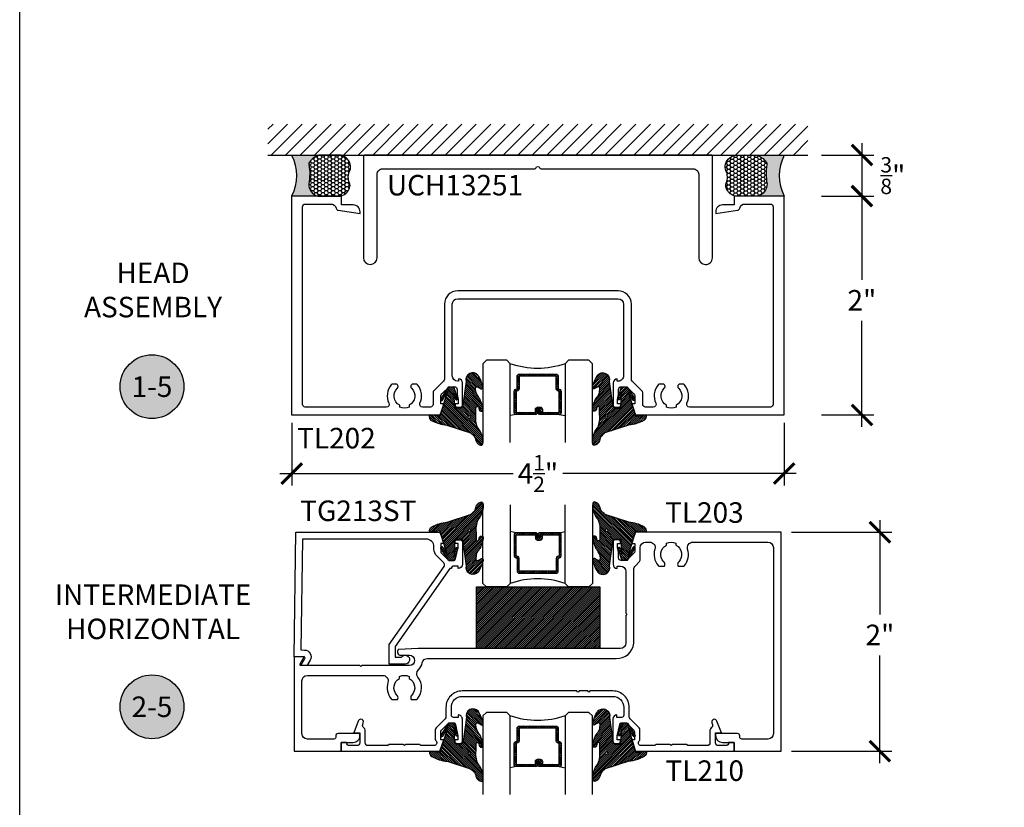
# Model space of a CAD drawing. Units: inches. Extents: x 0 to 184, y -1 to 43.
# Drawn here: x 0 to 9, y 5 to 12 of the extents above; entities that cross this region are included whole.
import ezdxf
from ezdxf.enums import TextEntityAlignment as Align

# ---------------------------------------------------------------- set-up
doc = ezdxf.new("R2010")
doc.units = ezdxf.units.IN
doc.header["$LTSCALE"] = 0.5
doc.header["$MEASUREMENT"] = 0
for name, color, linetype in [('Arcadia-Dim', 4, 'Continuous'), ('Arcadia-Profile', 6, 'Continuous'), ('Arcadia-Shade', 8, 'Continuous'), ('Arcadia-Symb', 7, 'Continuous'), ('Arcadia-Symb-Text', 3, 'Continuous'), ('Arcadia-Text', 3, 'Continuous')]:
    doc.layers.add(name, color=color, linetype=linetype)
doc.layers.add('Arcadia-mview', color=6, linetype='Continuous', plot=False)
doc.styles.get("Standard").update_dxf_attribs({"font": 'ARIALN.TTF'})
doc.dimstyles.new('Arcadia-2', dxfattribs={"dimscale": 2, "dimtxt": 0.0938, "dimasz": 0.0938, "dimexe": 0.0546, "dimexo": 0.0469, "dimgap": 0.0469, "dimtad": 0, "dimtih": 1, "dimdec": 4, "dimzin": 3, "dimdsep": 46, "dimlunit": 4, "dimtxsty": 'Standard', "dimblk": 'ARCHTICK', "dimcen": 0.0469, "dimdle": 0.0546, "dimclrd": 256, "dimclre": 256, "dimclrt": 256, "dimadec": 0, "dimazin": 0, "dimtfac": 0.75, "dimtdec": 4, "dimtix": 1, "dimtmove": 2, "dimatfit": 3, "dimfxl": 1, "dimtolj": 1, "dimtzin": 3, "dimlwd": -3, "dimlwe": -3, "dimarcsym": 0})

# ---------------------------------------------------------------- blocks, each defined once
blk = doc.blocks.new('_ArchTick')
at = {"color": 0, "linetype": 'ByBlock', "lineweight": -3, "const_width": 0.15}
blk.add_lwpolyline([(-0.5, -0.5), (0.5, 0.5)], dxfattribs=at)
blk = doc.blocks.new('*D97')
at = {"layer": 'Arcadia-Dim', "lineweight": -3}
for p, q in [((7.695854740112902, 10.63195229187105), (7.695854740112902, 11.22535229187105)), ((7.324455646364869, 11.11615229187105), (7.805054740112901, 11.11615229187105)), ((7.324455646364869, 10.74115229187105), (7.805054740112901, 10.74115229187105))]:
    blk.add_line(p, q, dxfattribs=at)
at = {"layer": 'Defpoints', "color": 0, "lineweight": -3}
for p in [(7.230655646364869, 11.11615229187105), (7.695854740112902, 11.11615229187105), (7.230655646364869, 10.74115229187105)]:
    blk.add_point(p, dxfattribs=at)
at = {"layer": 'Arcadia-Dim', "lineweight": -3, "xscale": 0.1876, "yscale": 0.1876, "zscale": 0.1876}
for p, rotation in [((7.695854740112902, 11.11615229187105), 90), ((7.695854740112902, 10.74115229187105), 270)]:
    blk.add_blockref('_ArchTick', p, dxfattribs=dict(at, rotation=rotation))
at = {"layer": 'Arcadia-Dim', "lineweight": -3, "insert": (7.977774168239932, 10.92865229187105), "char_height": 0.1876, "attachment_point": 5}
blk.add_mtext('\\A1;{\\H0.75x;\\S3/8;}"', dxfattribs=at)
blk = doc.blocks.new('VTL-TG')
at = {"layer": 'Arcadia-Shade', "lineweight": -3}
h = blk.add_hatch(dxfattribs=at)
h.set_pattern_fill('ANSI31', color=256, scale=0.1, angle=-90.00000000000001, style=0)
h.set_pattern_definition([(315, (0.1151698206901415, -0.2306933476544941), (0.0088388347648318, 0.0088388347648318), [])])
edge = h.paths.add_edge_path()
edge.add_arc((-0.2923274732261774, -0.104363404294323), 0.3749999924999913, 5.900036003472746, 28.33572775322559)
edge.add_arc((0.0035061222153892, 0.0578090928589624), 0.0377115267762055, 24.79707676213061, 114.6484952641618)
edge.add_line((-0.012221478411675, 0.0920844751370353), (0, 0))
edge.add_line((0, 0), (-0.2308358352395743, -0.0709212707546243))
edge.add_line((-0.2308358352395743, -0.0709212707546243), (-0.1481243601467454, -0.0255531237843858))
edge.add_arc((-0.1537214807516741, -0.0172662524245847), 0.0099999998000005, 304.0358879206306, 484.0358879206305)
edge.add_line((-0.1593186013566028, -0.0089793810647835), (-0.2669589799935891, -0.0774856572401744))
edge.add_line((-0.2669589799935891, -0.0774856572401744), (-0.2694403582127904, -0.1302442589252448))
edge.add_line((-0.2694403582127904, -0.1302442589252448), (-0.1655987389315179, -0.1618025646859842))
edge.add_arc((-0.1607214806116684, -0.1530725963423155), 0.0099999998, 240.8087829647301, 420.80878296473)
edge.add_line((-0.1558442222918188, -0.1443426279986468), (-0.2118154999193251, -0.1296407060281979))
edge.add_line((-0.2118154999193251, -0.1296407060281979), (-0.0857214821116692, -0.1369657515246025))
edge.add_arc((-0.0857214821116715, -0.1469657513245957), 0.0099999997999932, 8.697043085703626e-12, 89.99999999998681, ccw=False)
edge.add_line((-0.0757214823116783, -0.1469657513245941), (-0.0757214823116721, -0.1871705995618403))
edge.add_arc((-0.1007214818116773, -0.1871705995618442), 0.0249999995000052, -89.99999999999483, 8.810729923425242e-12, ccw=False)
edge.add_line((-0.1007214818116751, -0.2121705990618494), (-0.3187214774516747, -0.2417262781435595))
edge.add_arc((-0.335654242412748, -0.3016192885523247), 0.0622405914580783, 74.21350685869737, 232.7827007054164)
edge.add_arc((-0.2018809138340821, -0.0813021351422396), 0.3197200125102316, 237.5778487961123, 258.0066151967483)
edge.add_arc((-0.2627214785716682, -0.3834283136361063), 0.0119999997600002, 242.19883198823, 385.4218481565727)
edge.add_line((-0.251883418812341, -0.3782769589702676), (-0.2694291492714885, -0.3485177464925536))
edge.add_arc((-0.2558815745723324, -0.3420785531602569), 0.014999999699997, 89.99999999996987, 205.4218481565719, ccw=False)
edge.add_line((-0.2558815745723245, -0.32707855346026), (-0.2223247756039654, -0.3308966925185359))
edge.add_spline(control_points=[(-0.2223247756039655, -0.3308966925185359), (-0.2169634362473459, -0.3320210251637558), (-0.2060788156691882, -0.3343036514690178), (-0.1946665575581336, -0.3441097214655672), (-0.1840836120993017, -0.3476291389559014), (-0.1797845967212609, -0.3509667751226133), (-0.1784071848953488, -0.3520361594170041)], knot_values=[0, 0, 0, 0, 0.0161826350470629, 0.0328540744626805, 0.0439031438445063, 0.049112310167145, 0.049112310167145, 0.049112310167145, 0.049112310167145], degree=3, periodic=0)
edge.add_spline(control_points=[(-0.1784071848953488, -0.3520361594170041), (-0.1775061583699725, -0.3530500299003194), (-0.175319399670719, -0.3555106567929409), (-0.1680213307330359, -0.3585675795560665), (-0.1585547351231258, -0.3686109981850389), (-0.140220168955785, -0.3735188755963557), (-0.1235493804579699, -0.3813682920538626), (-0.1079794261353716, -0.3868543830886812), (-0.093763004473232, -0.389503683452269), (-0.0809578704075934, -0.3935900060106476), (-0.0695821468429502, -0.3937940371141609), (-0.0619124897488455, -0.3958452123723515), (-0.0567408168381314, -0.3941088684919955), (-0.0527014671253233, -0.3935364869071375), (-0.0495856718076597, -0.3899093251251507), (-0.0473846675077273, -0.38480525434265), (-0.0480016114355613, -0.378777735855004), (-0.0484766250450577, -0.3722318824703501), (-0.0511989817646762, -0.3658614879897454), (-0.059346849015517, -0.3595498389395788), (-0.0721480983329936, -0.3592887870226689), (-0.0840839506478131, -0.3550008925644135), (-0.089207470499487, -0.3500856763572569), (-0.090819952881816, -0.3485387516319065)], knot_values=[0, 0, 0, 0, 0.0040272999548208, 0.0097741109308957, 0.0232275682691745, 0.0443369731125743, 0.064998822872509, 0.0788248481284042, 0.0936217451027797, 0.1084182932837858, 0.1186833940508138, 0.1278809307950865, 0.1311193876515022, 0.134931407420087, 0.1397425477770804, 0.1445521896321793, 0.1513529462243924, 0.1574198668647111, 0.164326681046799, 0.1713980586650079, 0.1869831792333736, 0.2015016848045828, 0.2081694673776034, 0.2081694673776034, 0.2081694673776034, 0.2081694673776034], degree=3, periodic=0)
edge.add_arc((-0.0773443890648134, -0.3445531253301599), 0.0140526167386381, 80.49701126206958, 196.4764753952485, ccw=False)
edge.add_line((-0.0750243153411532, -0.3306933527808056), (-0.0153827960218536, -0.3306933527808056))
edge.add_arc((0.0149622247702651, -0.5486493753559273), 0.2200582833333957, 67.05907318390189, 97.926079255518, ccw=False)
edge.add_spline(control_points=[(0.1007369518958682, -0.3459961142171792), (0.1120647515419373, -0.354054821303246), (0.1400021894244294, -0.3739297869333379), (0.1869152983147012, -0.3920398048133158), (0.2270816371722654, -0.3956811519999916), (0.2728235450467547, -0.3922928145757798), (0.2580353028647302, -0.3552576090148668), (0.2327745686973064, -0.3301675784507745), (0.183864217133236, -0.3242707726322072), (0.1612040137623465, -0.2950555313590374), (0.1500761505742076, -0.2807086518286468)], knot_values=[0, 0, 0, 0, 0.0418775186723554, 0.1032813620593853, 0.1430736775611777, 0.1751552553149799, 0.2052026810565731, 0.2310444719205224, 0.2856884274486528, 0.3384158402321654, 0.3384158402321654, 0.3384158402321654, 0.3384158402321654], degree=3, periodic=0)
edge.add_line((0.1500761505742076, -0.2807086518286468), (0.0806860515101528, -0.0658159693761243))
h.paths.add_polyline_path([(0.0183891943982493, -0.2690625019481914, -1), (-0.0054282572688713, -0.2690625019481914, -1)], flags=16)
at = {"layer": 'Arcadia-Profile'}
for points in [[(-0.2223247756039655, -0.3308966925185359), (-0.2223247756039655, -0.3308966925185359), (-0.2558815745723244, -0.32707855346026, 0.5510158763117275), (-0.2694291492714882, -0.3485177464925542), (-0.2518834188123407, -0.3782769589702681, -0.7213754227006982), (-0.2683183345357563, -0.3940431710330409, -0.0893741406458745), (-0.3732998158145367, -0.3511844177088392, -0.8285161944652658), (-0.3187214774516747, -0.2417262781435595), (-0.1007214818116751, -0.2121705990618494, 0.4142135623730228), (-0.0757214823116721, -0.1871705995618481), (-0.0757214823116783, -0.1469657513246005, 0.4142135623731717), (-0.0857214821116693, -0.1369657515246025), (-0.2118154999193251, -0.1296407060281979), (-0.1558442222918188, -0.1443426279986468, -0.9999999999997953), (-0.1655987389315179, -0.1618025646859842), (-0.2694403582127904, -0.1302442589252448), (-0.2669589799935891, -0.0774856572401744), (-0.1593186013566026, -0.0089793810647834, -1), (-0.1481243601467453, -0.0255531237843858), (-0.2308358352395743, -0.0709212707546243), (0, 0), (-0.012221478411675, 0.0920844751370353, -0.4134542248371666), (0.0377406039048144, 0.0736255246704956, -0.0982080915500936), (0.0806860515101527, -0.0658159693761237), (0.1500761505742076, -0.2807086518286468)], [(-0.2223247756039655, -0.3308966925185359), (-0.2223247756039655, -0.3308966925185359), (-0.2558815745723244, -0.32707855346026, 0.5510158763117275), (-0.2694291492714882, -0.3485177464925542), (-0.2518834188123407, -0.3782769589702681, -0.7213754227006982), (-0.2683183345357563, -0.3940431710330409, -0.0893741406458745), (-0.3732998158145367, -0.3511844177088392, -0.8285161944652658), (-0.3187214774516747, -0.2417262781435595), (-0.1007214818116751, -0.2121705990618494, 0.4142135623730228), (-0.0757214823116721, -0.1871705995618481), (-0.0757214823116783, -0.1469657513246005, 0.4142135623731717), (-0.0857214821116693, -0.1369657515246025), (-0.2118154999193251, -0.1296407060281979), (-0.1558442222918188, -0.1443426279986468, -0.9999999999997953), (-0.1655987389315179, -0.1618025646859842), (-0.2694403582127904, -0.1302442589252448), (-0.2669589799935891, -0.0774856572401744), (-0.1593186013566026, -0.0089793810647834, -1), (-0.1481243601467453, -0.0255531237843858), (-0.2308358352395743, -0.0709212707546243), (0, 0), (-0.012221478411675, 0.0920844751370353, -0.4134542248371666), (0.0377406039048144, 0.0736255246704956, -0.0982080915500936), (0.0806860515101527, -0.0658159693761237), (0.1500761505742076, -0.2807086518286468)], [(0.1007369518958622, -0.3459961142171772, 0.1355030302140701), (-0.0153827960218537, -0.3306933527808056), (-0.0750243153411532, -0.3306933527808056, 0.5541919208630475), (-0.0908199528818075, -0.3485387516319061)], [(0.1007369518958622, -0.3459961142171772, 0.1355030302140701), (-0.0153827960218537, -0.3306933527808056), (-0.0750243153411532, -0.3306933527808056, 0.5541919208630475), (-0.0908199528818075, -0.3485387516319061)]]:
    blk.add_lwpolyline(points, format="xyb", dxfattribs=at)
blk.add_circle((0.006480468564689, -0.2690625019481914), 0.0119087258335603, dxfattribs=at)
blk.add_circle((0.006480468564689, -0.2690625019481914), 0.0119087258335603, dxfattribs=at)
for points, knots in [([(-0.2223247756039655, -0.3308966925185359), (-0.2169634362473459, -0.3320210251637558), (-0.2060788156691882, -0.3343036514690178), (-0.1946665575581336, -0.3441097214655672), (-0.1840836120993017, -0.3476291389559014), (-0.1797845967212609, -0.3509667751226133), (-0.1784071848953488, -0.3520361594170041)], [0, 0, 0, 0, 0.0161826350470629, 0.0328540744626805, 0.0439031438445063, 0.049112310167145, 0.049112310167145, 0.049112310167145, 0.049112310167145]), ([(-0.090819952881816, -0.3485387516319065), (-0.089207470499487, -0.3500856763572569), (-0.0840839506478131, -0.3550008925644137), (-0.0721480983329936, -0.3592887870226689), (-0.059346849015517, -0.3595498389395787), (-0.0511989817646762, -0.3658614879897456), (-0.0484766250450577, -0.37223188247035), (-0.0480016114355613, -0.378777735855004), (-0.0473846675077273, -0.3848052543426501), (-0.0495856718076597, -0.3899093251251506), (-0.0527014671253233, -0.3935364869071376), (-0.0567408168381314, -0.3941088684919956), (-0.0619124897488455, -0.3958452123723515), (-0.0695821468429501, -0.3937940371141608), (-0.0809578704075934, -0.3935900060106476), (-0.093763004473232, -0.3895036834522689), (-0.1079794261353716, -0.3868543830886812), (-0.1235493804579699, -0.3813682920538625), (-0.140220168955785, -0.3735188755963558), (-0.1585547351231258, -0.3686109981850388), (-0.1680213307330359, -0.3585675795560665), (-0.175319399670719, -0.3555106567929408), (-0.1775061583699725, -0.3530500299003194), (-0.1784071848953488, -0.3520361594170041)], [0, 0, 0, 0, 0.0066677825730205, 0.0211862881442298, 0.0367714087125955, 0.0438427863308044, 0.0507496005128923, 0.056816521153211, 0.0636172777454241, 0.068426919600523, 0.0732380599575163, 0.0770500797261011, 0.0802885365825169, 0.0894860733267896, 0.0997511740938176, 0.1145477222748237, 0.1293446192491992, 0.1431706445050944, 0.1638324942650291, 0.1849418991084289, 0.1983953564467078, 0.2041421674227827, 0.2081694673776035, 0.2081694673776035, 0.2081694673776035, 0.2081694673776035]), ([(0.1500761505742076, -0.2807086518286468), (0.1612040137623465, -0.2950555313590374), (0.183864217133236, -0.3242707726322072), (0.2327745686973063, -0.3301675784507744), (0.2580353028647302, -0.3552576090148669), (0.2728235450467546, -0.3922928145757796), (0.2270816371722655, -0.3956811519999918), (0.1869152983147012, -0.3920398048133158), (0.1400021894244295, -0.3739297869333378), (0.1120647515419373, -0.354054821303246), (0.1007369518958682, -0.3459961142171792)], [0, 0, 0, 0, 0.0527274127835126, 0.107371368311643, 0.1332131591755923, 0.1632605849171855, 0.1953421626709877, 0.2351344781727801, 0.2965383215598101, 0.3384158402321654, 0.3384158402321654, 0.3384158402321654, 0.3384158402321654])]:
    blk.add_open_spline(points, degree=3, knots=knots, dxfattribs=at)
blk = doc.blocks.new('*D18')
at = {"layer": 'Arcadia-Dim', "lineweight": -3}
for p, q in [((2.485366573323332, 8.66978679498442), (2.485366573323332, 8.096867887616215)), ((6.984484306162116, 8.669786794984391), (6.984484306162116, 8.096867887616215)), ((2.376166573323332, 8.206067887616214), (4.507223700315711, 8.206067887616214)), ((7.093684306162116, 8.206067887616214), (4.962627179169737, 8.206067887616214))]:
    blk.add_line(p, q, dxfattribs=at)
at = {"layer": 'Defpoints', "color": 0, "lineweight": -3}
for p in [(2.485366573323332, 8.76358679498442), (6.984484306162116, 8.763586794984391), (6.984484306162116, 8.206067887616214)]:
    blk.add_point(p, dxfattribs=at)
at = {"layer": 'Arcadia-Dim', "lineweight": -3, "xscale": 0.1876, "yscale": 0.1876, "zscale": 0.1876, "rotation": 180}
blk.add_blockref('_ArchTick', (2.485366573323332, 8.206067887616214), dxfattribs=at)
at = {"layer": 'Arcadia-Dim', "lineweight": -3, "xscale": 0.1876, "yscale": 0.1876, "zscale": 0.1876}
blk.add_blockref('_ArchTick', (6.984484306162116, 8.206067887616214), dxfattribs=at)
at = {"layer": 'Arcadia-Dim', "lineweight": -3, "insert": (4.734925439742724, 8.206067887616214), "char_height": 0.1876, "attachment_point": 5}
blk.add_mtext('\\A1;4{\\H0.75x;\\S1/2;}"', dxfattribs=at)
blk = doc.blocks.new('*D19')
at = {"layer": 'Arcadia-Dim', "lineweight": -3}
for p, q in [((7.694665977630388, 10.85035229187105), (7.694665977630389, 9.977244524055381)), ((7.324631027980617, 10.74115229187105), (7.803865977630388, 10.74115229187105)), ((7.694665977630389, 8.631952291870851), (7.694665977630389, 9.601276720508315)), ((7.324631027980617, 8.74115229187085), (7.803865977630389, 8.74115229187085))]:
    blk.add_line(p, q, dxfattribs=at)
at = {"layer": 'Defpoints', "color": 0, "lineweight": -3}
for p in [(7.230831027980617, 10.74115229187105), (7.694665977630388, 10.74115229187105), (7.230831027980617, 8.74115229187085)]:
    blk.add_point(p, dxfattribs=at)
at = {"layer": 'Arcadia-Dim', "lineweight": -3, "xscale": 0.1876, "yscale": 0.1876, "zscale": 0.1876}
for p, rotation in [((7.694665977630388, 10.74115229187105), 90), ((7.694665977630389, 8.74115229187085), 270)]:
    blk.add_blockref('_ArchTick', p, dxfattribs=dict(at, rotation=rotation))
at = {"layer": 'Arcadia-Dim', "lineweight": -3, "insert": (7.694665977630378, 9.789260622281844), "char_height": 0.1876, "attachment_point": 5}
blk.add_mtext('\\A1;2"', dxfattribs=at)
blk = doc.blocks.new('*D20')
at = {"layer": 'Arcadia-Dim', "lineweight": -3}
for p, q in [((7.85953438176147, 7.778842531400104), (7.85953438176147, 6.919560514146925)), ((7.052341123111547, 7.669642531400103), (7.968734381761469, 7.669642531400103)), ((7.859534381761471, 5.560442531400101), (7.85953438176147, 6.543592710599859)), ((7.052341123111547, 5.669642531400102), (7.96873438176147, 5.669642531400102))]:
    blk.add_line(p, q, dxfattribs=at)
at = {"layer": 'Defpoints', "color": 0, "lineweight": -3}
for p in [(6.958541123111547, 7.669642531400103), (6.958541123111547, 5.669642531400102), (7.859534381761471, 5.669642531400102)]:
    blk.add_point(p, dxfattribs=at)
at = {"layer": 'Arcadia-Dim', "lineweight": -3, "xscale": 0.1876, "yscale": 0.1876, "zscale": 0.1876}
for p, rotation in [((7.85953438176147, 7.669642531400103), 90), ((7.859534381761471, 5.669642531400102), 270)]:
    blk.add_blockref('_ArchTick', p, dxfattribs=dict(at, rotation=rotation))
at = {"layer": 'Arcadia-Dim', "lineweight": -3, "insert": (7.859534381761463, 6.731576612373388), "char_height": 0.1876, "attachment_point": 5}
blk.add_mtext('\\A1;2"', dxfattribs=at)
blk = doc.blocks.new('*U165')
at = {"layer": 'Arcadia-Shade', "lineweight": -3}
h = blk.add_hatch(dxfattribs=at)
h.set_pattern_fill('ANSI31', color=256, scale=0.1, style=0)
h.set_pattern_definition([(45, (-12.49009116438055, -10.79353366436353), (-0.0088388347648318, 0.0088388347648318), [])])
edge = h.paths.add_edge_path()
edge.add_line((0.4990116755820751, 0.4285564927512802), (0.5229934129158452, 0.4285564927512838))
edge.add_arc((0.5229934129158464, 0.4482414927513224), 0.0196850000000387, 269.9999999999964, 359.9999999999984)
edge.add_line((0.5426784129158851, 0.4482414927513219), (0.5426784129158851, 0.4732180318310384))
edge.add_line((0.5426784129158851, 0.4732180318310384), (0.5229934129158452, 0.4732180318310384))
edge.add_line((0.5229934129158452, 0.4732180318310384), (0.5229934129158452, 0.4482414927513219))
edge.add_line((0.5229934129158452, 0.4482414927513219), (0.4990116755820751, 0.4482414927513219))
edge.add_line((0.4990116755820751, 0.4482414927513219), (0.4990116755820751, 0.4763228331426533))
edge.add_arc((0.47932667558206, 0.476322833142687), 0.0196850000000151, 359.9999999999018, 449.9999999999017)
edge.add_line((0.4793266755820938, 0.4960078331427021), (0.3036411249999347, 0.4960078331426985))
edge.add_arc((0.3036411249999347, 0.4763228331426604), 0.0196850000000382, 90, 180)
edge.add_line((0.2839561249998965, 0.4763228331426604), (0.2839561249998965, 0.2858323436881278))
edge.add_arc((0.3036411249999145, 0.2858323436881261), 0.019685000000018, 179.999999999995, 245.4529343159603)
edge.add_line((0.2954631769583571, 0.2679264678137017), (0.3114070047096007, 0.2606446238063391))
edge.add_line((0.3114070047096007, 0.2606446238063391), (0.3114070047096007, 0.1457257251104203))
edge.add_arc((0.3310920047095802, 0.145725725110422), 0.0196849999999795, 180.0000000000052, 270.0000000000052)
edge.add_line((0.331092004709582, 0.1260407251104425), (0.668905995290265, 0.126040725110439))
edge.add_arc((0.668905995290266, 0.1457257251104211), 0.0196849999999822, 269.9999999999974, 359.9999999999974)
edge.add_line((0.6885909952902481, 0.1457257251104203), (0.6885909952902481, 0.2606446238063391))
edge.add_line((0.6885909952902481, 0.2606446238063391), (0.7045348230414366, 0.2679264678137088))
edge.add_arc((0.6963568749998893, 0.2858323436881248), 0.0196850000000061, 294.547065684023, 359.9999999999882)
edge.add_line((0.7160418749998954, 0.2858323436881207), (0.7160418749998936, 0.4763228331426604))
edge.add_arc((0.696356874999912, 0.47632283314266), 0.0196849999999816, 9.694e-13, 89.99999999999903)
edge.add_line((0.6963568749999123, 0.4960078331426417), (0.5206721869999261, 0.4960078331426985))
edge.add_arc((0.5206721869999243, 0.4763228331426586), 0.0196850000000399, 89.99999999999484, 179.9999999999948)
edge.add_line((0.5009871869998844, 0.4763228331426604), (0.5009871869998844, 0.4521573060815705))
edge.add_line((0.5009871869998844, 0.4521573060815705), (0.5206721869999261, 0.4521573060815705))
edge.add_line((0.5206721869999261, 0.4521573060815705), (0.5206721869999261, 0.4763228331426604))
edge.add_line((0.5206721869999261, 0.4763228331426604), (0.6963568749999123, 0.4763228331426604))
edge.add_line((0.6963568749999123, 0.4763228331426604), (0.6963568749999123, 0.2858323436881207))
edge.add_line((0.6963568749999123, 0.2858323436881207), (0.6804130472487256, 0.2785504996807049))
edge.add_arc((0.6885909952902385, 0.260644623806309), 0.0196849999999735, 114.5470656839565, 179.9999999999124)
edge.add_line((0.668905995290265, 0.2606446238063391), (0.668905995290265, 0.1457257251104203))
edge.add_line((0.668905995290265, 0.1457257251104203), (0.331092004709582, 0.1457257251104203))
edge.add_line((0.331092004709582, 0.1457257251104203), (0.331092004709582, 0.2606446238063391))
edge.add_arc((0.311407004709616, 0.2606446238063067), 0.019684999999966, 9.43583e-11, 65.45293431605755)
edge.add_line((0.3195849527511214, 0.2785504996806978), (0.3036411249999347, 0.2858323436881207))
edge.add_line((0.3036411249999347, 0.2858323436881207), (0.3036411249999347, 0.4763228331426604))
edge.add_line((0.3036411249999347, 0.4763228331426604), (0.4793266755820938, 0.4763228331426604))
edge.add_line((0.4793266755820938, 0.4763228331426604), (0.4793266755820938, 0.4482414927513219))
edge.add_arc((0.4990116755821053, 0.4482414927512917), 0.0196850000000115, 179.9999999999121, 269.9999999999121)
at = {"layer": 'Arcadia-Profile'}
for p, q in [((0, 0.03125), (1.8e-15, 0.75)), ((0.25, 0.75), (0.25, 0.03125)), ((0.75, 0.03125), (0.75, 0.75)), ((1, 0.75), (1, 0.03125)), ((0.3036416249999334, 0.4960078331427021), (0.2499999999999218, 0.5053829846366896)), ((0.6963568749999123, 0.4960078331427021), (0.7499984999999257, 0.5053829846366896)), ((0.7080088700575029, 0.2699663348586228), (0.7122228838293801, 0.2741803486304981)), ((0.03125, 0), (0, 0.03125)), ((0.03125, 0), (0, 0.03125)), ((0.03125, 0), (0, 0.03125)), ((0.03125, 0), (0, 0.03125)), ((0.03125, 0), (0, 0.03125)), ((0.21875, 0), (0.03125, 0)), ((0.21875, 0), (0.03125, 0)), ((0.25, 0.03125), (0.21875, 0)), ((0.25, 0.03125), (0.21875, 0)), ((0.78125, 0), (0.75, 0.03125)), ((0.96875, 0), (0.78125, 0)), ((1, 0.03125), (0.96875, 0))]:
    blk.add_line(p, q, dxfattribs=at)
blk.add_lwpolyline([(0.4990116755820751, 0.4285564927512802), (0.5229934129158452, 0.4285564927512838, 0.4142135623731049), (0.5426784129158851, 0.4482414927513219), (0.5426784129158851, 0.4732180318310384), (0.5229934129158452, 0.4732180318310384), (0.5229934129158452, 0.4482414927513219), (0.4990116755820751, 0.4482414927513219), (0.4990116755820751, 0.4763228331426533, 0.4142135623730951), (0.4793266755820938, 0.4960078331427021), (0.3036411249999347, 0.4960078331426985, 0.4142135623730951), (0.2839561249998965, 0.4763228331426604), (0.2839561249998965, 0.2858323436881278, 0.2936188569408289), (0.2954631769583571, 0.2679264678137017), (0.3114070047096007, 0.2606446238063391), (0.3114070047096007, 0.1457257251104203, 0.4142135623730951), (0.331092004709582, 0.1260407251104425), (0.668905995290265, 0.126040725110439, 0.4142135623730951), (0.6885909952902481, 0.1457257251104203), (0.6885909952902481, 0.2606446238063391), (0.7045348230414366, 0.2679264678137088, 0.2936188569408282), (0.7160418749998954, 0.2858323436881207), (0.7160418749998936, 0.4763228331426604, 0.4142135623730852), (0.6963568749999123, 0.4960078331426417), (0.5206721869999261, 0.4960078331426985, 0.4142135623730951), (0.5009871869998844, 0.4763228331426604), (0.5009871869998844, 0.4521573060815705), (0.5206721869999261, 0.4521573060815705), (0.5206721869999261, 0.4763228331426604), (0.6963568749999123, 0.4763228331426604), (0.6963568749999123, 0.2858323436881207), (0.6804130472487256, 0.2785504996807049, 0.2936188569407848), (0.668905995290265, 0.2606446238063391), (0.668905995290265, 0.1457257251104203), (0.331092004709582, 0.1457257251104203), (0.331092004709582, 0.2606446238063391, 0.2936188569408189), (0.3195849527511214, 0.2785504996806978), (0.3036411249999347, 0.2858323436881207), (0.3036411249999347, 0.4763228331426604), (0.4793266755820938, 0.4763228331426604), (0.4793266755820938, 0.4482414927513219, 0.4142135623730946)], format="xyb", close=True, dxfattribs=at)
blk.add_arc((0.4999992499998971, -0.6625220109668888), 0.7374409998105559, 70.18348207574029, 109.8165179242613, dxfattribs=at)
blk = doc.blocks.new('*U194')
at = {"layer": 'Arcadia-Profile'}
h = blk.add_hatch(color=256, dxfattribs=at)
edge = h.paths.add_edge_path()
edge.add_line((-2e-16, 0.3750000000000013), (-0.2561978488290509, 0.3750000000000013))
edge.add_arc((-0.29687777996701, 0.2172425456151554), 0.1629179892196556, 35.125767951114085, 75.54049043261011, ccw=False)
edge.add_arc((-0.1891877120709747, 0.2930007706583726), 0.0312499999999845, -9.589877105315225, 35.125767951116984, ccw=False)
edge.add_arc((0.3231379503014351, 0.2064404742972084), 0.4883366330377227, 170.4101228946807, 190.9855794753516)
edge.add_arc((-0.2710315728123671, 0.1106123631241158), 0.1148149856163851, -74.4499340415818, 1.3823096407654134, ccw=False)
edge.add_line((-0.2402519359356223, 3.382e-13), (-4.479e-13, 3.382e-13))
edge.add_arc((0.3731777901716714, 0.1874999999997242), 0.4176337068263482, 153.3231490947053, 206.6768509051579, ccw=False)
at = {"layer": 'Arcadia-Shade', "lineweight": -3}
h = blk.add_hatch(dxfattribs=at)
h.set_pattern_fill('HONEY', color=256, scale=0.1666666666666666)
h.set_pattern_definition([(0, (0, 0), (0.03125, 0.0180421959121758), [0.0208333333333333, -0.0416666666666667]), (119.9999999999999, (0, 0), (-0.03125, 0.0180421959121758), [0.0208333333333333, -0.0416666666666667]), (60, (0, 0), (0, 0.0360843918243516), [-0.0416666666666667, 0.0208333333333333])])
h.paths.add_polyline_path([(-0.1583744156327502, 0.2877946912689347, 0.1976228614784518), (-0.1636286172469866, 0.3109811814372568, 0.178193408127522), (-0.2561978488290508, 0.3750000000000013), (-0.4310222997765624, 0.3750000000000013, 0.054911414554921), (-0.4521751557562681, 0.3726699076703238, 0.359235799286275), (-0.5389983184704743, 0.2585863400617531, 0.1072170252175641), (-0.5323692901014043, 0.2329292479401069, -0.2200532177358036), (-0.528610347021655, 0.1199428811052637, 0.1971983639969386), (-0.5291107394218538, 0.0724912902839391, 0.2294187004830088), (-0.4498642031786139, -2.9e-15), (-0.2402519359368232, -2.9e-15, 0.3435090603726155), (-0.1562500000000305, 0.1133821040536938, -0.0900193469024174)])
at = {"layer": 'Arcadia-Profile'}
blk.add_lwpolyline([(-0.5323692901014044, 0.2329292479401072, -0.1073450320601699), (-0.5389995510678091, 0.2586179536280531, -0.3204104769671941), (-0.4671145600080556, 0.3680490913405169, -0.0954169236934258), (-0.4310222997766036, 0.3750000000000013), (-0.2561978488290509, 0.3750000000000013, -0.1781934081275193), (-0.1636286172469876, 0.3109811814372582, -0.1976228614784485), (-0.1583744156327498, 0.2877946912689368, 0.0900193469024188), (-0.1562500000000304, 0.1133821040536933, -0.3435090603726143), (-0.2402519359368231, -2.9e-15), (-0.4498642031786138, -2.9e-15, -0.2294187004830065), (-0.5291107394218533, 0.072491290283938, -0.1971983639969396), (-0.5286103470216554, 0.1199428811052629, 0.2200532177358061)], format="xyb", close=True, dxfattribs=at)
blk.add_arc((0.3731777901704909, 0.1874999999999977), 0.4176337068251678, 153.3231490946661, 206.6768509053331, dxfattribs=at)
blk = doc.blocks.new('Keynote')
at = {"layer": 'Arcadia-Symb', "lineweight": -3}
h = blk.add_hatch(color=8, dxfattribs=at)
h.dxf.hatch_style = 1
edge = h.paths.add_edge_path()
edge.add_arc((0, 0), 0.1458, 0, 360)
at = {"layer": 'Defpoints', "lineweight": -3}
blk.add_circle((0, 0), 0.1458, dxfattribs=at)
at = {"layer": 'Arcadia-Symb-Text'}
blk.add_attdef('KEYNOTE_BUBBLE', text='', height=0.09375, dxfattribs=at).set_placement((0, 0), align=Align.MIDDLE_CENTER)
blk = doc.blocks.new('*U187')
at = {"layer": 'Arcadia-Shade', "lineweight": -3}
h = blk.add_hatch(dxfattribs=at)
h.set_pattern_fill('ANSI31', color=256, scale=0.1, style=0)
h.set_pattern_definition([(45, (-122.8527899938267, -543.0520791220364), (-0.0088388347648318, 0.0088388347648318), [])])
h.paths.add_polyline_path([(0, 0.5625), (1.124999499999972, 0.5625), (1.124999499999972, 0), (0, 0)])
at = {"layer": 'Arcadia-Profile', "lineweight": -3}
blk.add_lwpolyline([(0, 0.5625), (1.124999499999972, 0.5625), (1.124999499999972, 0), (0, 0)], close=True, dxfattribs=at)

msp = doc.modelspace()

# ---------------------------------------------------------------- hatches: boundary and pattern name
at = {"layer": 'Arcadia-Shade'}
h = msp.add_hatch(dxfattribs=at)
h.set_pattern_fill('ANSI31', color=256, scale=0.75, style=0)
h.set_pattern_definition([(45, (-137.113041538578, -103.898627665939), (-0.0662912607362388, 0.0662912607362388), [])])
h.paths.add_polyline_path([(7.201708578368865, 11.11615229185999), (7.201708578368865, 11.39919978079537), (2.267310033955411, 11.39919978079537), (2.267310033955411, 11.11615229185999)])

# ---------------------------------------------------------------- linework, layer by layer
at = {"layer": 'Arcadia-mview', "lineweight": -3}
msp.add_lwpolyline([(0, 37.31832558586399), (32, 37.31832558586399), (32, 0), (0, 0)], close=True, dxfattribs=at)
at = {"layer": 'Arcadia-Profile'}
for points in [[(6.203509306162104, 10.94115229185998), (6.203509306162104, 10.17865229185999, 0.4142135623730951), (6.266009306162104, 10.11615229185998, 0.1866880121438906), (6.308071636982565, 10.13242448284907, 0.2111941776388459), (6.328509306162104, 10.17865229185999), (6.328509306162112, 11.10615229185997, 0.4142135623730951), (6.318509306162113, 11.11615229185999), (3.150509306162135, 11.11615229185997, 0.4142135623730951), (3.140509306162115, 11.10615229185997), (3.140509306162115, 10.17865229185999, 0.4142135623730951), (3.203009306162115, 10.11615229185999, 0.4142135623730951), (3.265509306162115, 10.17865229185999), (3.265509306162126, 10.94115229185998, -0.4142144156440061), (3.315509451824524, 10.99115229185976), (4.706225013858713, 10.99114815064432, 0.3178378247714559), (4.715653131144907, 10.99781480908809, -0.7071061270622164), (4.753365481179306, 10.9978148090881, 0.3178378247712938), (4.762793598465535, 10.99114815064432), (6.153509160503986, 10.99115229185977, -0.4142144156191158)], [(6.359021657385241, 10.59915229187091), (6.359021657385241, 10.58115229187099), (6.557823086991576, 10.61173712719504, 0.3053591591581528), (6.57834794208315, 10.6306817103812, -0.3475925674866287), (6.627000511479067, 10.66915229187101), (6.85953430616216, 10.66915229187101, -0.4142135623730951), (6.884534306162137, 10.64415229187101), (6.88453430616216, 8.838152291871026, -0.4142135623730951), (6.85953430616216, 8.81315229187102), (6.118913317540815, 8.813152291871026, -0.5495868669761106), (6.096287157912791, 8.848785113720684, 0.2926765261277656), (6.074291667308164, 9.016841940027238, 0.2213120392834504), (6.058989550176406, 9.023963849668363), (6.031941264710766, 9.023963849668151, 0.4142135623705979), (6.011941264710955, 9.003963849668153), (6.011941264710932, 9.000465953139098, 0.2099875896730514), (6.018413098934932, 8.985735415785134, -0.5227912585606952), (5.997296767767167, 8.830857927285493), (5.997296767767196, 8.81180478419231, -0.1999999999998422), (5.910771844555128, 8.811804784192148), (5.9107718445551, 8.830857927285608, -0.5227912585514345), (5.88965551338741, 8.985735415784994, 0.2099875896692596), (5.896127347611169, 9.000465953138772), (5.896127347611187, 9.003963849668267, 0.4142135623720545), (5.876127347611244, 9.023963849668277), (5.849079062146145, 9.023963849668373, 0.2213120392841703), (5.833776945014379, 9.01684194002714, 0.2926765261258122), (5.811781454410485, 8.848785113720684, -0.5495868669761106), (5.789155294782446, 8.81315229187102), (5.716984306162132, 8.813152291871027, -0.4142135623730948), (5.691984306162154, 8.838152291871026), (5.69198430616212, 8.94519317630867, 0.1990202627216276), (5.684654635342369, 8.962878183141086), (5.59592553385963, 9.051533644002562, -0.1990202627215229), (5.588595863039856, 9.06921865083497), (5.588595863039842, 9.753652291871035, 0.4142135623730951), (5.466595863039842, 9.87565229187102), (4.002472749284422, 9.875652291871035, 0.4142135623730951), (3.880472749284436, 9.753652291871035), (3.88047274928443, 9.069218650834976, -0.1990202627215228), (3.873143078464678, 9.05153364400256), (3.784413976981922, 8.962878183141093, 0.1990202627216059), (3.777084306162166, 8.945193176308678), (3.777084306162132, 8.838152291871026, -0.4142135623730951), (3.752084306162132, 8.81315229187102), (3.679913317540851, 8.813152291871026, -0.549586866976032), (3.657287157912796, 8.848785113720677, 0.2926765261277848), (3.635291667308174, 9.016841940027234, 0.2213120392834991), (3.619989550176413, 9.023963849668363), (3.592941264710788, 9.023963849668151, 0.4142135623708059), (3.572941264710934, 9.003963849668153), (3.572941264710967, 9.00046595313912, 0.2099875896730213), (3.579413098934919, 8.985735415785125, -0.5227912585606493), (3.558296767767174, 8.830857927285493), (3.558296767767235, 8.81180478419231, -0.1999999999998851), (3.471771844555107, 8.811804784192148), (3.471771844555079, 8.830857927285606, -0.5227912585514508), (3.450655513387388, 8.985735415784994, 0.2099875896692596), (3.457127347611148, 9.000465953138772), (3.457127347611166, 9.003963849668267, 0.4142135623718463), (3.437127347611252, 9.023963849668277), (3.410079062146138, 9.023963849668373, 0.2213120392840552), (3.394776945014386, 9.01684194002714, 0.2926765261258122), (3.372781454410483, 8.848785113720679, -0.5495868669759943), (3.350155294783448, 8.81315229187102), (2.609534306162132, 8.813152291871027, -0.4142135623730948), (2.584534306162126, 8.838152291871026), (2.58453430616216, 10.64415229187103, -0.4142135623731784), (2.60953430616216, 10.66915229187104), (2.842068100845239, 10.66915229187101, -0.3475925674865899), (2.890720670241139, 10.63068171038121, 0.3053591591580751), (2.911245525332716, 10.61173712719504), (3.110046954939022, 10.58115229187102), (3.110046954939068, 10.59915229187091, 0.4142135623734643), (3.048046954939067, 10.661152291871), (2.940046954939063, 10.661152291871), (2.940046954939063, 10.74115229187102), (2.484534306162132, 10.74115229187104), (2.484534306162132, 8.741152291871046), (3.842054003131849, 8.741152291871018), (3.878084306162136, 8.84365229187101), (3.84908430616214, 8.84365229187101), (3.849084306162136, 8.91535229187101, -0.1989123673816734), (3.856406636632627, 8.933029961400806), (3.923084306162124, 8.999652291871016), (3.972034306162143, 8.999652291871037, -0.4142135623730951), (3.997034306162149, 8.974652291871038), (3.997034306162149, 8.927183341179799), (4.00703430616214, 8.88165229187102), (4.00703430616214, 8.84365229187101), (3.978034306162143, 8.84365229187101), (3.978034306162144, 8.83165229187103, 0.4142135623729909), (3.998034306162153, 8.811652291871027), (4.027034306162121, 8.811652291870997, 0.4142135623730951), (4.04703430616216, 8.83165229187101), (4.047034306162132, 9.033647291871027, 0.4142135623730403), (4.009029306162133, 9.071652291871018), (4.009029306162133, 9.049652291870999), (4.002472749284422, 9.04965229187101, -0.4142135623730948), (3.952472749284439, 9.09965229187101), (3.952472749284419, 9.753652291871035, -0.4142135623730951), (4.002472749284422, 9.803652291871018), (5.466595863039842, 9.803652291871035, -0.4142135623730951), (5.516595863039853, 9.753652291871035), (5.516595863039841, 9.09965229187101, -0.4142135623730951), (5.466595863039842, 9.049652291870999), (5.460039306162158, 9.049652291870999), (5.460039306162158, 9.071652291871018, 0.4142135623730403), (5.42203430616216, 9.03364729187102), (5.422034306162132, 8.83165229187101, 0.4142135623730948), (5.442034306162142, 8.811652291870997), (5.471034306162138, 8.811652291871027, 0.414213562372991), (5.491034306162148, 8.83165229187101), (5.49103430616212, 8.84365229187101), (5.462034306162124, 8.84365229187101), (5.462034306162124, 8.88165229187102), (5.472034306162143, 8.927183341179799), (5.47203430616215, 8.974652291871038, -0.4142135623730951), (5.497034306162149, 8.999652291871016), (5.545984306162139, 8.999652291871016), (5.612661975691648, 8.93302996140081, -0.1989123673816949), (5.619984306162152, 8.915352291871002), (5.619984306162152, 8.84365229187101), (5.590984306162155, 8.84365229187101), (5.627014609192414, 8.741152291871018), (6.98453430616216, 8.741152291871018), (6.98453430616216, 10.74115229187102), (6.5290216573852, 10.74115229187099), (6.5290216573852, 10.66115229187097), (6.421021657385196, 10.66115229187099, 0.4142135623734308)], [(6.578431996958276, 5.809642531400086, 0.4142135623730951), (6.558431996958276, 5.829642531400097), (6.358431996958287, 5.829642531400097), (6.358431996958298, 5.81164253140011, 0.4142135623730281), (6.420431996958299, 5.749642531400112), (6.528431996958303, 5.749642531400112), (6.528431996958303, 5.6696425314001), (6.958541123111601, 5.6696425314001), (6.958541123111601, 7.6696425314001), (5.625912299988598, 7.6696425314001), (5.589881996958283, 7.567142531400108), (5.618881996958279, 7.567142531400108), (5.618881996958306, 7.495442531400115, -0.198912367379658), (5.611559666487934, 7.477764861870454), (5.544881996958324, 7.411142531400102), (5.495931996958276, 7.411142531400109, -0.4142135623730951), (5.470931996958299, 7.436142531400108), (5.470931996958265, 7.480898435124345, 0.0541021154596065), (5.470350001213475, 7.486261369786703), (5.460931996958308, 7.529142531400097), (5.460931996958308, 7.567142531400108), (5.489931996958304, 7.567142531400108), (5.489931996958274, 7.579142531400108, 0.4142135623726789), (5.469931996958322, 7.599142531400119), (5.440931996958298, 7.599142531400115, 0.4142135623726789), (5.420931996958287, 7.579142531400108), (5.420931996958287, 7.377147531400098, 0.4142135623730951), (5.458936996958286, 7.339142531400099), (5.458936996958286, 7.361142531400119), (5.488607679989272, 7.361142531400108, -0.4142135623730951), (5.538607679989283, 7.311142531400108), (5.538607679989283, 6.92964261652834), (5.548607679989274, 6.919642616528321), (5.538607679989283, 6.90964261652833), (5.538607679989272, 6.657142531400097, -0.4142135623730118), (5.488607679989272, 6.6071425314001), (3.641012091953641, 6.607142531400128), (3.461308834028656, 6.598562841617237, 0.6681786379192989), (3.483229144245441, 6.545642531400446), (3.561229144245416, 6.545642531400446, -0.9999999999999998), (3.561229144245416, 6.451642531400452), (3.127153324121124, 6.451642531400509), (3.117153324121133, 6.441642531400489), (3.107153324121142, 6.451642531400509), (2.568666656747822, 6.451642531400082), (2.606194424245088, 6.516642531400066, 0.5773502691900596), (2.597534170207254, 6.531642531400066), (2.506546123111533, 6.531642531400095), (2.506546123111533, 5.6696425314001), (2.938481996958316, 5.6696425314001), (2.938481996958316, 5.749642531400112), (3.046481996958263, 5.749642531400091, 0.4142135623730951), (3.108481996958275, 5.811642531400096), (3.108481996958275, 5.829642531400097), (2.908481996958286, 5.829642531400113, 0.4903143948260196), (2.889117080227281, 5.804642531400091, -0.4903143948259023), (2.869752163496272, 5.779642531400114), (2.628546123111547, 5.779642531400096, -0.4142135623730951), (2.578546123111536, 5.829642531400097), (2.578546123111546, 6.311642531400124, -0.4142135623729286), (2.628546123111547, 6.361642531400136), (3.316951281339825, 6.361642531400663, -0.5070714448512063), (3.364623185032382, 6.296563088495425, 0.2569268172259635), (3.394224756204527, 6.147952883244634, 0.2213120392830453), (3.409526873336275, 6.140830973603513), (3.446438100974901, 6.140830973603803, 0.3178362106941881), (3.454595738128281, 6.146599271157979, 0.2867710080798518), (3.446636370272613, 6.182409138491278, -0.506771108093448), (3.471219655745571, 6.333936895986383), (3.471219655745544, 6.352990039079539, -0.1999999999998055), (3.55774457895761, 6.352990039079699), (3.557744578957619, 6.333936895986273, -0.506771108084699), (3.582327864430443, 6.182409138491431, 0.2867710080804395), (3.574368496575218, 6.146599271158095, 0.3178362106816368), (3.582526133727853, 6.140830973603627), (3.619437361366678, 6.140830973603554, 0.2213120392839401), (3.634739478498428, 6.147952883244803, 0.3540481846835898), (3.638504816187614, 6.34571638491719, -0.3849473489844938), (3.643422770507516, 6.4125890143202, 0.1564707571521683), (3.67814375668077, 6.476462058027399, -0.3603069978170579), (3.727267543418392, 6.517142531400125), (5.448620278421159, 6.517142531400105, 0.4085582176051126), (5.610607679989229, 6.657142531400083), (5.61060767998924, 7.328864412990228, -0.1990202627215536), (5.6252670216288, 7.364234426655045), (5.663018260302485, 7.401954333729243, 0.1990202627216059), (5.66888199695829, 7.416102339195177), (5.668881996958301, 7.529642531400114, -0.4142135623730951), (5.718881996958302, 7.579642531400097), (5.755401160946846, 7.579642531400114, -0.5070714448511985), (5.803073064639365, 7.514563088494847, 0.2569268172242948), (5.832674635810955, 7.365952883244002, 0.2213120392839401), (5.847976752942699, 7.358830973602763), (5.884887980581467, 7.358830973602895, 0.317836210681159), (5.893045617734128, 7.364599271157365, 0.2867710080807203), (5.88508624987884, 7.400409138490717, -0.5067711080845055), (5.90966953535171, 7.551936895985519), (5.909669535351657, 7.570990039078971, -0.1999999999999393), (5.996194458563806, 7.570990039078807), (5.99619445856375, 7.551936895985635, -0.5067711080935641), (6.020777744036704, 7.400409138490518, 0.2867710080797012), (6.012818376181014, 7.364599271157231, 0.3178362106943646), (6.02097601333439, 7.358830973603076), (6.057887240972988, 7.358830973602774, 0.2213120392835704), (6.073189358104754, 7.365952883243908, 0.2569268172261744), (6.102790929276947, 7.514563088494833, -0.5070714448511131), (6.150462832969466, 7.579642531400097), (6.836541123111587, 7.579642531400114, -0.4142135623730951), (6.886541123111598, 7.529642531400114), (6.886541123111586, 5.829642531400097, -0.4142135623730951), (6.836541123111587, 5.779642531400114), (6.598431996958296, 5.779642531400096, -0.4142135623730951), (6.578431996958258, 5.799642531400095)], [(3.944933270398891, 7.341142531400109), (3.944933270398891, 7.339142531400099), (3.930836348911512, 7.339142531400099), (3.431238270398878, 6.625642531400117), (3.431238270398878, 6.528142531400121), (3.489166379010579, 6.528142531400114, -1.660521112111371), (3.522238270398887, 6.465642531400121), (3.3762382703989, 6.465642531400121), (3.376238270398872, 6.642983964788456), (3.876904874895481, 7.358009978042634, 0.3639702342660387), (3.874103743317945, 7.390027058481067), (3.810469980435668, 7.453660821363357, -0.1989123673796455), (3.784988270398898, 7.51517911132656), (3.784988270398874, 7.537142531400107, 0.4142135623730951), (3.714988270398876, 7.6071425314001), (2.582693270398877, 7.607892531400111), (2.569693270398872, 6.594142531400123), (2.601044694638673, 6.593392531400098, -0.5773977257040653), (2.654733855764035, 6.500384887541613), (2.627738270398864, 6.45364253140012), (2.572003649892877, 6.451643083130843, -0.589975743878814), (2.562993947795078, 6.466652323955983), (2.600238270398889, 6.530892531400112), (2.506943270398878, 6.531642531400123), (2.52169327039887, 7.670392531400111), (3.83995796736859, 7.6696425314001), (3.875988270398877, 7.567142531400108), (3.846988270398881, 7.567142531400108), (3.84698827039889, 7.495442531400115, 0.198912367379658), (3.854310600869226, 7.477764861870454), (3.920988270398865, 7.411142531400102), (3.962938270398879, 7.411142531400113, 0.3541185725307141), (3.982501222413574, 7.426984297583757), (4.004938270398881, 7.529142531400097), (4.004938270398881, 7.567142531400108), (3.975938270398884, 7.567142531400108), (3.975938270398865, 7.579142531400108, -0.4142135623730951), (3.995938270398866, 7.599142531400119), (4.024938270398862, 7.59914253140011, -0.4142135623730951), (4.044938270398873, 7.579142531400108), (4.044938270398873, 7.377147531400098, -0.4142135623730951), (4.006933270398874, 7.339142531400099), (4.006933270398874, 7.361142531400119), (3.964933270398873, 7.361142531400115, 0.4142135623730951)], [(5.110458205539313, 6.219642531400168, -0.9999999999999998), (5.09045820553932, 6.219642531400168), (4.044375621621938, 6.219642531400161, 0.4142135623731782), (3.894375621621961, 6.069642531400134), (3.894375621621925, 5.983151916068251, -0.199020262721867), (3.887045950802118, 5.965466909235814), (3.803760292441733, 5.882250373717017, 0.1990202627215536), (3.796430621621922, 5.864565366884605), (3.796430621621957, 5.780186839843949, 0.2003055626092238), (3.803847944513136, 5.762414685622031, -0.6701183635579562), (3.786265267404345, 5.719642531400111), (3.664584724227026, 5.719642531400111), (3.65448211735098, 5.72964253140033), (3.524482117350984, 5.72964253140033), (3.514482117350993, 5.719642531400111), (3.504482117351003, 5.72964253140033), (3.374482117351007, 5.72964253140033), (3.364379510474961, 5.719642531400111), (3.181835621621971, 5.719642531400118, -0.4142135623729286), (3.156835621621993, 5.744642531400117), (3.156835621621959, 5.860642531400117, 0.2627333462020927), (3.14475521452191, 5.88204543118727, -0.3587626122717455), (3.134191625007119, 5.912023885981241), (3.139685039273631, 5.927066976393305, 0.5209059988298009), (3.116201856858864, 5.960642531400118, 0.3150056621110415), (3.092718674444128, 5.944218086406934), (3.053069208374651, 5.835642531400125), (3.106835621621925, 5.835642531400125), (3.106835621622003, 5.744642531400117, -0.4142135623730951), (3.081835621622005, 5.719642531400111), (3.011835621621955, 5.719642531400115, -0.4142135623730951), (2.986835621621978, 5.744642531400117), (2.986835621621978, 5.749642531400141), (2.936835621621966, 5.749642531400141), (2.936835621621966, 5.669642531400128), (3.839400318591614, 5.669642531400128), (3.87543062162193, 5.77214253140012), (3.846430621621934, 5.77214253140012), (3.846430621621909, 5.843842531400113, -0.1989123673798669), (3.853752952092278, 5.861520200929774), (3.920430621621946, 5.928142531400126), (3.962380621621932, 5.928142531400123, -0.350320277385927), (3.981885584224741, 5.912564797093594), (4.004380621621905, 5.81014253140016), (4.004380621621962, 5.77214253140012), (3.975380621621965, 5.77214253140012), (3.975380621621948, 5.76014253140012, 0.4142135623730951), (3.995380621621947, 5.74014253140011), (4.024380621621943, 5.740142531400096, 0.4142135623733032), (4.044380621621982, 5.76014253140012), (4.044380621621925, 5.962137531400131, 0.4142135623730951), (4.006375621621927, 6.000142531400129), (4.006375621621927, 5.978142531400109), (3.964375621621954, 5.978142531400095, -0.4142135623733032), (3.944375621621972, 5.998142531400119), (3.94437562162194, 6.069642531400134, -0.4142135623731782), (4.044375621621938, 6.169642531400157), (5.419335621621982, 6.16964253140016, -0.4142135623731784), (5.519335621622005, 6.069642531400134), (5.519335621622019, 5.998142531400091, -0.4142135623739275), (5.499335621621966, 5.978142531400109), (5.457335621621993, 5.978142531400109), (5.457335621621993, 6.000142531400129, 0.4142135623730951), (5.419330621621995, 5.962137531400131), (5.41933062162198, 5.760142531400092, 0.4142135623730951), (5.439330621621977, 5.74014253140011), (5.468330621621973, 5.74014253140012, 0.4142135623730951), (5.488330621621955, 5.76014253140012), (5.488330621621955, 5.77214253140012), (5.459330621621958, 5.77214253140012), (5.459330621622015, 5.81014253140016), (5.481825659019251, 5.912564797093853, -0.350320277382356), (5.501330621621988, 5.928142531400098), (5.543280621621974, 5.928142531400126), (5.609958291151673, 5.861520200929776, -0.198912367379658), (5.617280621621986, 5.843842531400113), (5.617280621621986, 5.77214253140012), (5.58828062162199, 5.77214253140012), (5.624310924652306, 5.669642531400128), (6.526875621621954, 5.669642531400128), (6.526875621621954, 5.749642531400141), (6.476875621621999, 5.749642531400141), (6.476875621621965, 5.744642531400117, -0.4142135623730951), (6.451875621621965, 5.719642531400111), (6.381875621621972, 5.719642531400118, -0.4142135623730951), (6.356875621621938, 5.744642531400117), (6.356875621621995, 5.835642531400125), (6.410642034869269, 5.835642531400125), (6.370992568799819, 5.944218086406934, 0.3150056621111485), (6.347509386385056, 5.960642531400118, 0.5209059988299704), (6.324026203970319, 5.927066976393305), (6.329519618236834, 5.912023885981232, -0.3587626122715116), (6.318956028722038, 5.88204543118727, 0.262733346202461), (6.306875621621983, 5.860642531400131), (6.306875621621949, 5.744642531400103, -0.4142135623729286), (6.281875621621949, 5.719642531400111), (6.103584724227047, 5.719642531400111), (6.093482117351001, 5.72964253140033), (5.963482117351006, 5.72964253140033), (5.953482117351015, 5.719642531400111), (5.943482117351024, 5.72964253140033), (5.813482117350972, 5.72964253140033), (5.803379510474982, 5.719642531400111), (5.677445975839574, 5.719642531400117, -0.6701183635578114), (5.659863298730775, 5.762414685622026, 0.2003055626093462), (5.667280621621998, 5.780186839843949), (5.667280621622019, 5.864565366884605, 0.1990202627217626), (5.659950950802212, 5.882250373717013), (5.576665292441791, 5.965466909235818, -0.1990202627218669), (5.569335621622016, 5.983151916068251), (5.569335621621981, 6.069642531400134, 0.4142135623731505), (5.419335621621982, 6.219642531400168), (5.210458205539341, 6.219642531400168, -0.9999999999999998), (5.190458205539343, 6.219642531400168)]]:
    msp.add_lwpolyline(points, format="xyb", close=True, dxfattribs=at)
at = {"layer": 'Arcadia-Shade'}
msp.add_line((2.267310033955411, 11.11615229185999), (7.201708578368865, 11.11615229185996), dxfattribs=at)

# ---------------------------------------------------------------- block references
at = {"lineweight": -3}
msp.add_blockref('*U187', (4.174879277770102, 6.607031755343271), dxfattribs=at)
at = {"layer": 'Arcadia-Profile', "xscale": -1}
for name, p, rotation in [('*U165', (4.232683061113604, 9.241263067927875), 180), ('VTL-TG', (3.837506820282342, 8.728930813459426), 90), ('VTL-TG', (5.630459482838077, 7.68186400981169), 270), ('VTL-TG', (3.839602856045857, 5.657421052988539), 90), ('*U165', (4.232683061113604, 6.023748019740779), 180)]:
    msp.add_blockref(name, p, dxfattribs=dict(at, rotation=rotation))
at = {"layer": 'Arcadia-Profile'}
for p, rotation in [((5.62836344707459, 8.728930813459426), 270), ((3.839602856045857, 7.68186400981169), 90), ((5.630459482838077, 5.657421052988539), 270)]:
    msp.add_blockref('VTL-TG', p, dxfattribs=dict(at, rotation=rotation))
msp.add_blockref('*U165', (4.232683061113604, 7.1696425314001), dxfattribs=at)
at = {"layer": 'Arcadia-Symb', "xscale": 2, "yscale": 2, "zscale": 2}
for p, values in [((1.208661136962504, 8.999669489391763), {'KEYNOTE_BUBBLE': '1-5'}), ((1.208661136962504, 6.074915536864764), {'KEYNOTE_BUBBLE': '2-5'})]:
    msp.add_blockref('Keynote', p, dxfattribs=at).add_auto_attribs(values)
at = {"layer": 'Arcadia-Text', "xscale": -1}
msp.add_blockref('*U194', (2.484534306162188, 10.74115229187102), dxfattribs=at)
at = {"layer": 'Arcadia-Text'}
msp.add_blockref('*U194', (6.98453430616216, 10.74115229187102), dxfattribs=at)

# ---------------------------------------------------------------- texts
at = {"layer": 'Arcadia-Text', "lineweight": -3}
for s, p in [('UCH13251', (3.355458361974555, 10.74747539683952)), ('TL202', (2.534932428231218, 8.436011094960595)), ('TG213ST', (2.563433220301465, 7.772209941892089)), ('TL203', (5.89697916111935, 7.756042496658285)), ('TL210', (5.899239313800183, 5.397303413577493))]:
    msp.add_text(s, height=0.1875, dxfattribs=at).set_placement(p)
at = {"layer": 'Arcadia-Text', "char_height": 0.1875, "width": 1.8965625, "attachment_point": 5}
for s, insert in [('HEAD\\PASSEMBLY', (1.218461591710912, 9.859243321277393)), ('INTERMEDIATE\\PHORIZONTAL', (1.218461591710884, 6.918593728643305))]:
    msp.add_mtext(s, dxfattribs=dict(at, insert=insert))

# ---------------------------------------------------------------- dimensions: what is measured, and where the dimension line sits
at = {"layer": 'Arcadia-Dim', "lineweight": -3}
for base, p1, p2, angle, picture, middle in [((7.695854740112902, 11.11615229187105), (7.230655646364866, 10.74115229187104), (7.230655646364866, 11.11615229187104), 90, '*D97', (7.977774168239932, 10.92865229187105)), ((7.694665977630388, 10.74115229187105), (7.230831027980613, 8.741152291870847), (7.230831027980613, 10.74115229187104), 270, '*D19', (7.694665977630378, 9.789260622281844)), ((7.859534381761471, 5.669642531400102), (6.958541123111544, 7.6696425314001), (6.958541123111544, 5.6696425314001), 90, '*D20', (7.859534381761463, 6.731576612373388))]:
    dim = msp.add_linear_dim(base=base, p1=p1, p2=p2, angle=angle, dimstyle='Arcadia-2', dxfattribs=at)
    dim.commit()
    dim.dimension.update_dxf_attribs({"geometry": picture, "text_midpoint": middle, "dimtype": 160})
dim = msp.add_linear_dim(base=(6.984484306162116, 8.206067887616214), p1=(2.485366573323332, 8.76358679498442), p2=(6.984484306162116, 8.763586794984391), dimstyle='Arcadia-2', dxfattribs=at)
dim.commit()
dim.dimension.update_dxf_attribs({"geometry": '*D18', "text_midpoint": (4.734925439742724, 8.206067887616214)})

doc.saveas('drawing.dxf')
